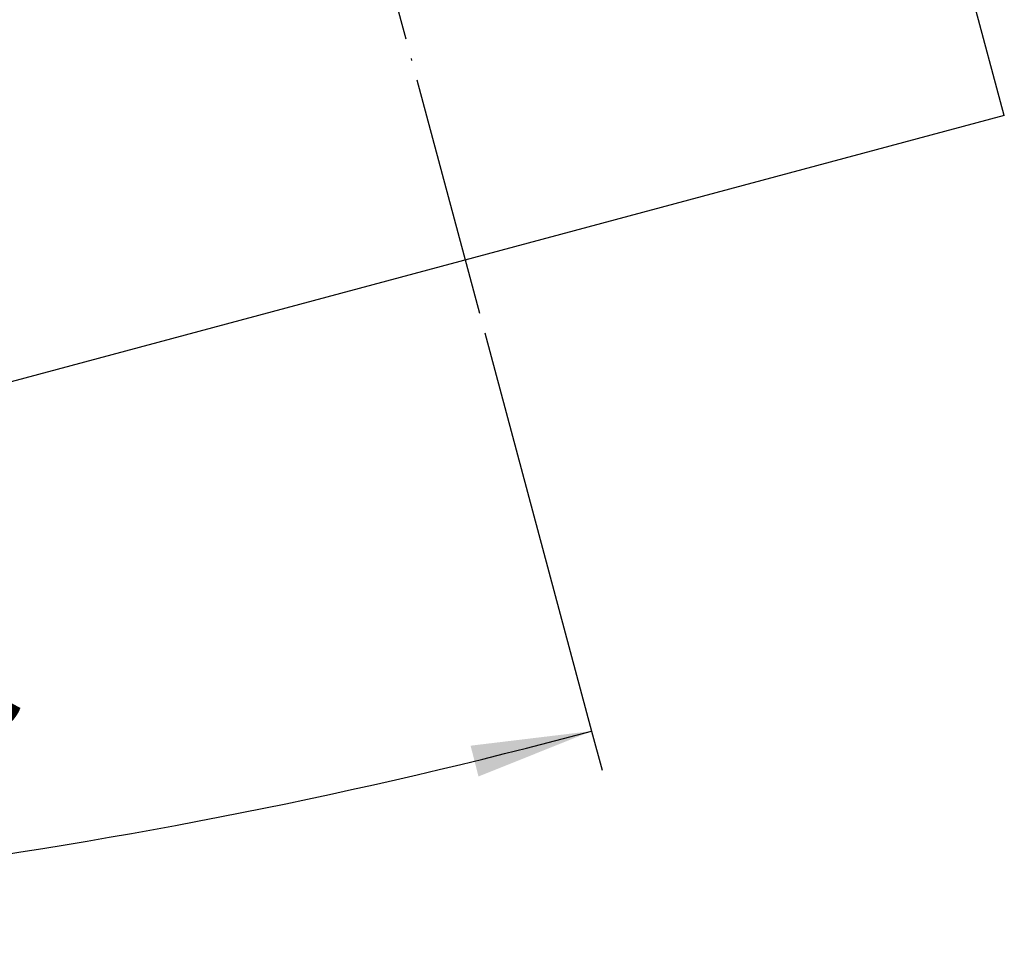
# Model space of a CAD drawing. Units: millimetres. Extents: x -594 to 0, y 0 to 444.
# Drawn here: x -326 to -277, y 170 to 216 of the extents above; entities that cross this region are included whole.
import ezdxf

# ---------------------------------------------------------------- set-up
doc = ezdxf.new("R2010")
doc.units = ezdxf.units.MM
doc.linetypes.add('DOT_CENTER', pattern=[14, 12, -1, 0, -1])
doc.layers.add('1', color=7, linetype='Continuous')
doc.styles.add('CONVERTER_13', font='simplex.shx', dxfattribs={"width": 0.95})
doc.dimstyles.new('ME10_DIM_21', dxfattribs={"dimtxt": 6, "dimasz": 6, "dimexe": 2, "dimexo": 1, "dimgap": 4, "dimtad": 1, "dimdsep": 46, "dimtxsty": 'CONVERTER_13', "dimsah": 1, "dimcen": 0.09, "dimclrd": 2, "dimclre": 2, "dimclrt": 4, "dimadec": 0, "dimazin": 0, "dimtfac": 1, "dimtdec": 4, "dimtix": 1, "dimtmove": 0, "dimatfit": 3, "dimfxl": 1, "dimtolj": 1, "dimtzin": 0, "dimarcsym": 0})

# ---------------------------------------------------------------- blocks, each defined once
blk = doc.blocks.new('*D13')
at = {"layer": '1', "color": 2, "linetype": 'Continuous'}
for p, q in [((-368.319, 240.111), (-368.319, 171.631)), ((-303.104, 200.691), (-297.805, 180.914)), ((-297.805, 180.914), (-297.288, 178.982)), ((-368.319, 171.631), (-368.319, 169.631))]:
    blk.add_line(p, q, dxfattribs=at)
blk.add_arc((-368.319, 444.074), 272.443, 270, 285, dxfattribs=at)
at = {"layer": '1', "color": 2}
for points in [[(-303.422, 178.66), (-303.814, 180.19), (-297.805, 180.914)], [(-362.328, 172.487), (-362.31, 170.907), (-368.319, 171.631)]]:
    blk.add_solid(points, dxfattribs=at)
at = {"layer": '1', "color": 4, "insert": (-338.931, 177.184), "char_height": 6, "attachment_point": 7, "rotation": 7.5, "line_spacing_factor": 0.60024, "style": 'CONVERTER_13'}
blk.add_mtext('15{\\Fgdt;~}', dxfattribs=at)

msp = doc.modelspace()

# ---------------------------------------------------------------- linework, layer by layer
at = {"color": 7, "linetype": 'Continuous'}
for q in [(-283.79, 235.626), (-331.255, 197.026)]:
    msp.add_line((-277.319, 211.478), q, dxfattribs=at)
at = {"layer": '1', "color": 2, "linetype": 'DOT_CENTER'}
msp.add_line((-303.363, 201.657), (-323.439, 276.58), dxfattribs=at)

# ---------------------------------------------------------------- dimensions: what is measured, and where the dimension line sits
at = {"layer": '1'}
dim = msp.add_angular_dim_3p(base=(-332.758, 173.962), center=(-368.319, 444.074), p1=(-368.319, 341.111), p2=(-303.363, 201.657), text='15\ue030', dimstyle='ME10_DIM_21', dxfattribs=at)
dim.commit()
dim.dimension.update_dxf_attribs({"geometry": '*D13', "text_midpoint": (-333.671, 180.902)})

doc.saveas('drawing.dxf')
